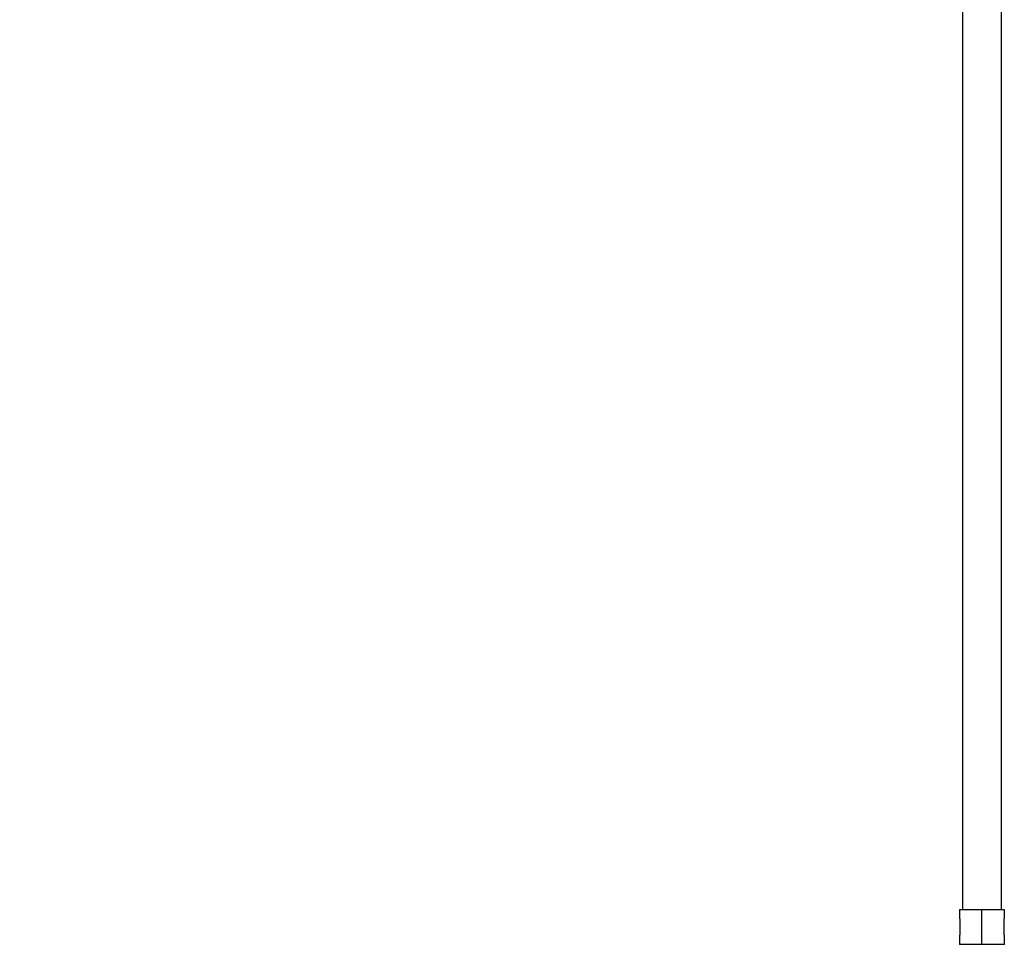
# Model space of a CAD drawing. Units: millimetres. Extents: x 15 to 415, y 5 to 292.
# Drawn here: x 111 to 126, y 117 to 130 of the extents above; entities that cross this region are included whole.
import ezdxf

# ---------------------------------------------------------------- set-up
doc = ezdxf.new("R2010")
doc.units = ezdxf.units.MM
doc.styles.add('SLDTEXTSTYLE0', font='TXT', dxfattribs={"width": 0.75})
doc.dimstyles.new('SLDDIMSTYLE0', dxfattribs={"dimtxt": 3.5, "dimasz": 3.302, "dimexe": 0, "dimexo": 0.0625, "dimgap": 0.875, "dimtad": 1, "dimdec": 0, "dimlfac": 60, "dimrnd": 1e-09, "dimzin": 12, "dimdsep": 46, "dimtxsty": 'SLDTEXTSTYLE0', "dimsah": 1, "dimcen": 0.09, "dimadec": 0, "dimazin": 3, "dimtfac": 1, "dimtdec": 0, "dimtofl": 0, "dimtmove": 0, "dimatfit": 3, "dimfxl": 0, "dimfrac": 2, "dimtolj": 1, "dimtzin": 12, "dimarcsym": 0})

# ---------------------------------------------------------------- blocks, each defined once
blk = doc.blocks.new('_D_2')
at = {"color": 7, "linetype": 'Continuous', "lineweight": 18}
for p, q in [((122.923, 243.705), (75.923, 243.705)), ((76.923, 243.705), (76.923, 62.832)), ((122.923, 62.832), (75.923, 62.832))]:
    blk.add_line(p, q, dxfattribs=at)
for points in [[(76.923, 243.705), (76.415, 240.403), (77.431, 240.403)], [(76.923, 62.832), (77.431, 66.134), (76.415, 66.134)]]:
    blk.add_solid(points, dxfattribs=at)
at = {"color": 7, "linetype": 'Continuous', "lineweight": 18, "insert": (72.412, 146.301), "char_height": 3.5, "attachment_point": 1, "rotation": 90, "style": 'SLDTEXTSTYLE0'}
blk.add_mtext('10852', dxfattribs=at)
blk = doc.blocks.new('_D_6')
at = {"color": 7, "linetype": 'Continuous', "lineweight": 18}
for p, q in [((123.923, 143.44), (123.923, 143.461)), ((123.923, 142.461), (98.923, 142.461))]:
    blk.add_line(p, q, dxfattribs=at)
for points in [[(98.923, 142.461), (102.225, 141.953), (102.225, 142.969)], [(123.923, 142.461), (120.621, 142.969), (120.621, 141.953)]]:
    blk.add_solid(points, dxfattribs=at)
at = {"color": 7, "linetype": 'Continuous', "lineweight": 18, "insert": (105.922, 146.973), "char_height": 3.5, "attachment_point": 1, "style": 'SLDTEXTSTYLE0'}
blk.add_mtext('1500', dxfattribs=at)

msp = doc.modelspace()

# ---------------------------------------------------------------- linework, layer by layer
at = {"color": 7, "linetype": 'Continuous', "lineweight": 25}
for p, q in [((124.898, 140.685), (124.898, 117.519)), ((125.459, 117.519), (125.459, 140.685)), ((124.856, 117.519), (124.856, 117.385)), ((125.178, 117.519), (124.856, 117.519)), ((125.178, 117.019), (125.178, 117.519)), ((125.501, 117.519), (125.178, 117.519)), ((125.501, 117.385), (125.501, 117.519)), ((124.856, 117.385), (124.859, 117.385)), ((124.859, 117.385), (124.859, 117.152)), ((125.498, 117.385), (125.501, 117.385)), ((125.498, 117.152), (125.498, 117.385)), ((124.856, 117.152), (124.856, 117.019)), ((124.859, 117.152), (124.856, 117.152)), ((125.501, 117.152), (125.498, 117.152)), ((125.501, 117.019), (125.501, 117.152)), ((125.178, 117.019), (124.856, 117.019)), ((125.501, 117.019), (125.178, 117.019))]:
    msp.add_line(p, q, dxfattribs=at)

# ---------------------------------------------------------------- dimensions: what is measured, and where the dimension line sits
at = {"color": 7, "linetype": 'Continuous', "lineweight": 18}
dim = msp.add_linear_dim(base=(76.923, 62.832), p1=(123.923, 243.705), p2=(123.923, 62.832), angle=90, dimstyle='SLDDIMSTYLE0', dxfattribs=at)
dim.commit()
dim.dimension.update_dxf_attribs({"geometry": '_D_2', "text_midpoint": (76.923, 152.767), "dimtype": 160})
dim = msp.add_linear_dim(base=(98.923, 142.461), p1=(123.923, 142.44), p2=(98.923, 87.832), dimstyle='SLDDIMSTYLE0', dxfattribs=at)
dim.commit()
dim.dimension.update_dxf_attribs({"geometry": '_D_6', "text_midpoint": (111.095, 142.461), "dimtype": 160})

doc.saveas('drawing.dxf')
